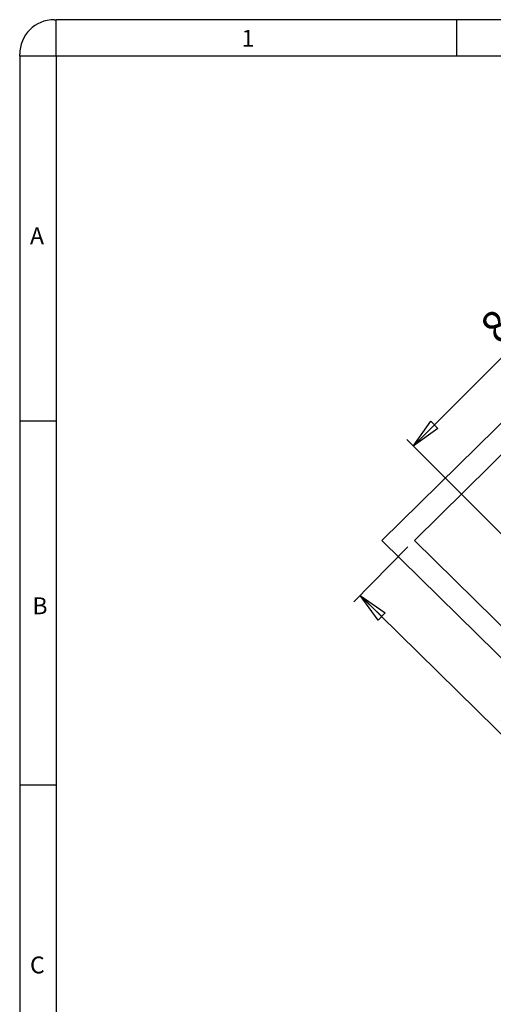
# Model space of a CAD drawing. Units: millimetres. Extents: x 12 to 282, y 7 to 203.
# Drawn here: x 12 to 65, y 95 to 203 of the extents above; entities that cross this region are included whole.
import ezdxf

# ---------------------------------------------------------------- set-up
doc = ezdxf.new("R2010")
doc.units = ezdxf.units.MM
doc.layers.add('FORMAT', color=7, linetype='Continuous')
doc.styles.add('SLDTEXTSTYLE0', font='TXT', dxfattribs={"width": 0.75})
doc.dimstyles.new('SLDDIMSTYLE0', dxfattribs={"dimtxt": 3.5, "dimasz": 3.302, "dimexe": 0, "dimexo": 0.0625, "dimgap": 0.875, "dimtad": 2, "dimdec": 0, "dimlfac": 200, "dimrnd": 1e-09, "dimzin": 12, "dimdsep": 46, "dimtxsty": 'SLDTEXTSTYLE0', "dimblk1": 'CLOSED', "dimblk2": 'CLOSED', "dimsah": 1, "dimcen": 0.09, "dimadec": 0, "dimazin": 3, "dimtfac": 1, "dimtdec": 0, "dimtofl": 0, "dimtmove": 0, "dimatfit": 3, "dimldrblk": 'CLOSED', "dimfxl": 0, "dimfrac": 2, "dimtolj": 1, "dimtzin": 12, "dimarcsym": 0})

# ---------------------------------------------------------------- blocks, each defined once
blk = doc.blocks.new('_CLOSED')
at = {"color": 0, "linetype": 'ByBlock', "lineweight": -2}
for p, q in [((-1, 0.166667), (0, 0)), ((-1, 0.166667), (-1, -0.166667)), ((0, 0), (-1, -0.166667)), ((0, 0), (-1, 0))]:
    blk.add_line(p, q, dxfattribs=at)
blk = doc.blocks.new('*D6')
at = {"layer": 'FORMAT'}
for p, q in [((85.54, 186.1), (55.7, 156.27)), ((95.18, 176.46), (84.83, 186.81)), ((65.35, 146.63), (55, 156.98))]:
    blk.add_line(p, q, dxfattribs=at)
at = {"layer": 'FORMAT', "xscale": 3.302, "yscale": 3.302}
for p, rotation in [((85.54, 186.1, 0), 45.00000000000066), ((55.7, 156.27, 0), 225.0000000000007)]:
    blk.add_blockref('_CLOSED', p, dxfattribs=dict(at, rotation=rotation))
at = {"layer": 'FORMAT', "insert": (62.77, 169.72, 0), "char_height": 3.5, "attachment_point": 1, "rotation": 45, "style": 'SLDTEXTSTYLE0'}
blk.add_mtext('8438', dxfattribs=at)
blk = doc.blocks.new('*D7')
at = {"layer": 'FORMAT'}
for p, q in [((55.13, 145.21), (49.19, 139.18)), ((49.89, 139.89), (89.95, 100.47)), ((95.18, 105.79), (89.25, 99.75))]:
    blk.add_line(p, q, dxfattribs=at)
at = {"layer": 'FORMAT', "xscale": 3.302, "yscale": 3.302}
for p, rotation in [((49.89, 139.89, -9.19), 135.4572709832659), ((89.95, 100.47, -9.19), 315.457270983266)]:
    blk.add_blockref('_CLOSED', p, dxfattribs=dict(at, rotation=rotation))
at = {"layer": 'FORMAT', "insert": (67.46, 128.93, -9.19), "char_height": 3.5, "attachment_point": 1, "rotation": 315.4573, "style": 'SLDTEXTSTYLE0'}
blk.add_mtext('11240', dxfattribs=at)

msp = doc.modelspace()

# ---------------------------------------------------------------- linework, layer by layer
at = {"color": 7, "linetype": 'Continuous', "lineweight": 15}
for p, q in [((95.8854, 188.8511), (52.266, 145.9225)), ((95.8854, 185.3435), (55.8301, 145.9225)), ((52.266, 145.9225), (95.8854, 102.9939)), ((55.8301, 145.9225), (95.8854, 106.5015))]:
    msp.add_line(p, q, dxfattribs=at)
at = {"layer": 'FORMAT'}
for p, q in [((16.2994, 203.0586), (16.4994, 203.0586)), ((278.5526, 203.0586), (16.4994, 203.0586)), ((16.4994, 199.0586), (16.4994, 203.0586)), ((60.4994, 199.0586), (60.4994, 203.0586)), ((12.4994, 199.0586), (12.4994, 199.2586)), ((12.4994, 199.0586), (12.4994, 10.8586)), ((16.4994, 199.0586), (12.4994, 199.0586)), ((278.3526, 199.0586), (16.4994, 199.0586)), ((16.4994, 199.0586), (16.4994, 11.0586)), ((12.4994, 159.0586), (16.4994, 159.0586)), ((16.4994, 119.0586), (12.4994, 119.0586))]:
    msp.add_line(p, q, dxfattribs=at)
msp.add_arc((16.2994, 199.2586), 3.8, 90, 180, dxfattribs=at)

# ---------------------------------------------------------------- texts
at = {"layer": 'FORMAT', "char_height": 1.8521, "attachment_point": 1, "style": 'SLDTEXTSTYLE0'}
for s, insert in [('1', (36.8651, 201.9432)), ('A', (13.6335, 180.2684)), ('B', (13.8988, 139.6763)), ('C', (13.6335, 100.2695))]:
    msp.add_mtext(s, dxfattribs=dict(at, insert=insert))

# ---------------------------------------------------------------- dimensions: what is measured, and where the dimension line sits
at = {"layer": 'FORMAT'}
for base, p1, p2, angle, picture, middle in [((55.703, 156.2723), (95.8854, 175.7551), (66.0527, 145.9225), 45, '*D6', (70.6193, 171.1886)), ((89.9465, 100.467), (55.8301, 145.9225), (95.8854, 106.5015), 315.457271, '*D7', (69.9188, 120.1775))]:
    dim = msp.add_linear_dim(base=base, p1=p1, p2=p2, angle=angle, dimstyle='SLDDIMSTYLE0', dxfattribs=at)
    dim.commit()
    dim.dimension.update_dxf_attribs({"geometry": picture, "text_midpoint": middle, "dimtype": 160})

doc.saveas('drawing.dxf')
